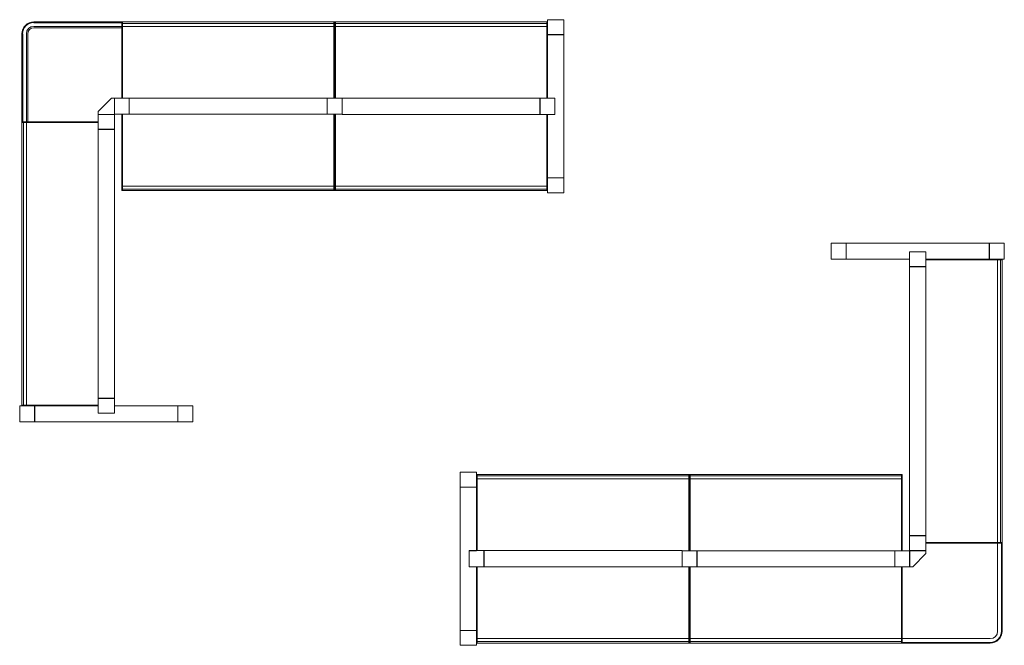
# Model space of a CAD drawing. Units: inches. Extents: x -158 to 9, y -9 to 97.
import ezdxf

# ---------------------------------------------------------------- set-up
doc = ezdxf.new("R2010")
doc.units = ezdxf.units.IN
doc.header["$MEASUREMENT"] = 0
doc.layers.add('A-EQPM', color=6, linetype='Continuous', lineweight=9)

# ---------------------------------------------------------------- blocks, each defined once
blk = doc.blocks.new('FamilyGeomCombination_10873-Ref_ Level')
at = {"layer": 'A-EQPM'}
for p, q in [((7.5, 8.625), (-4.625, 8.625)), ((7.5, -6.25), (7.5, 8.625)), ((8.125, 8.625), (8.125, -6.25)), ((8.25, -6.25), (8.25, 8.625)), ((-8.625, 4.625), (-8.625, -7.5)), ((-8.625, -7.5), (6.25, -7.5)), ((6.25, -8.125), (-8.625, -8.125)), ((6.25, -8.25), (-8.625, -8.25))]:
    blk.add_line(p, q, dxfattribs=at)
for radius in [1.25, 2, 1.875]:
    blk.add_arc((6.25, -6.25), radius, 270, 360, dxfattribs=at)
blk = doc.blocks.new('TL1 - Maxi Line 36_ Starter-15601-Ref_ Level')
at = {"layer": 'A-EQPM'}
for p, q in [((-18, 13.63), (-18, 14.25)), ((-17.87, 14.25), (-18, 14.25)), ((-18, 13.5), (-18, 13.63)), ((-17.87, 13.63), (-18, 13.63)), ((-18, 1.37), (-18, 13.5)), ((17.88, 14.25), (-17.87, 14.25)), ((-17.87, 14.25), (-17.87, 13.63)), ((17.88, 14), (-17.87, 14)), ((-17.87, 13.63), (-17.87, 13.5)), ((-17.87, 1.37), (-17.87, 13.5)), ((17.88, 13.5), (-17.87, 13.5)), ((-17.87, 13.5), (-17.87, 1.37)), ((17.88, 13.63), (17.88, 14.25)), ((18, 14.25), (17.88, 14.25)), ((17.88, 13.5), (17.88, 13.63)), ((18, 13.63), (17.88, 13.63)), ((17.88, 1.37), (17.88, 13.5)), ((17.88, 13.5), (17.88, 1.37)), ((18, 14.25), (18, 13.63)), ((18, 13.63), (18, 13.5)), ((18, 13.5), (18, 1.37)), ((-19.25, 1.37), (-16.75, 1.37)), ((-19.25, -1.37), (-19.25, 1.37)), ((-16.75, 1.37), (-16.72, 1.37)), ((-16.75, 1.37), (-16.75, -1.37)), ((-16.72, 1.37), (16.72, 1.37)), ((-16.72, 1.37), (-16.72, -1.37)), ((16.72, 1.37), (16.75, 1.37)), ((16.72, 1.37), (16.72, -1.37)), ((16.75, 1.37), (19.25, 1.37)), ((16.75, 1.37), (16.75, -1.37)), ((19.25, 1.37), (19.25, -1.37)), ((-16.75, -1.37), (-19.25, -1.37)), ((-18, -13.5), (-18, -1.37)), ((-17.87, -13.5), (-17.87, -1.37)), ((-17.87, -1.37), (-17.87, -13.5)), ((-16.72, -1.37), (-16.75, -1.37)), ((16.72, -1.37), (-16.72, -1.37)), ((16.75, -1.37), (16.72, -1.37)), ((19.25, -1.37), (16.75, -1.37)), ((17.88, -13.5), (17.88, -1.37)), ((17.88, -1.37), (17.88, -13.5)), ((18, -1.37), (18, -13.5)), ((-18, -13.63), (-18, -13.5)), ((-18, -14.25), (-18, -13.63)), ((-18, -13.63), (-17.87, -13.63)), ((-18, -14.25), (-17.87, -14.25)), ((-17.87, -13.5), (17.88, -13.5)), ((-17.87, -13.5), (-17.87, -13.63)), ((-17.87, -13.63), (-17.87, -14.25)), ((-17.87, -14), (17.88, -14)), ((-17.87, -14.25), (17.88, -14.25)), ((17.88, -13.63), (17.88, -13.5)), ((17.88, -14.25), (17.88, -13.63)), ((17.88, -13.63), (18, -13.63)), ((17.88, -14.25), (18, -14.25)), ((18, -13.5), (18, -13.63)), ((18, -13.63), (18, -14.25))]:
    blk.add_line(p, q, dxfattribs=at)
blk = doc.blocks.new('TL2 - Maxi Line Add-On _Default_-17957-Ref_ Level')
at = {"layer": 'A-EQPM'}
for p, q in [((-18, 13.63), (-18, 14.25)), ((-17.87, 14.25), (-18, 14.25)), ((-18, 13.5), (-18, 13.63)), ((-17.87, 13.63), (-18, 13.63)), ((-18, 1.37), (-18, 13.5)), ((17.88, 14.25), (-17.87, 14.25)), ((-17.87, 14.25), (-17.87, 13.63)), ((17.88, 14), (-17.87, 14)), ((-17.87, 13.63), (-17.87, 13.5)), ((-17.87, 1.37), (-17.87, 13.5)), ((17.88, 13.5), (-17.87, 13.5)), ((-17.87, 13.5), (-17.87, 1.37)), ((17.88, 13.63), (17.88, 14.25)), ((18, 14.25), (17.88, 14.25)), ((17.88, 13.5), (17.88, 13.63)), ((18, 13.63), (17.88, 13.63)), ((17.88, 1.37), (17.88, 13.5)), ((17.88, 13.5), (17.88, 1.37)), ((18, 12.12), (18, 12.09)), ((-16.75, 1.37), (16.72, 1.37)), ((-16.75, 1.37), (-16.75, -1.38)), ((16.72, 1.37), (16.75, 1.37)), ((16.72, 1.37), (16.72, -1.38)), ((16.75, 1.37), (19.25, 1.37)), ((16.75, 1.37), (16.75, -1.38)), ((19.25, 1.37), (19.25, -1.38)), ((-18, -13.5), (-18, -1.38)), ((-17.87, -13.5), (-17.87, -1.38)), ((-17.87, -1.38), (-17.87, -13.5)), ((16.72, -1.38), (-16.75, -1.38)), ((16.75, -1.38), (16.72, -1.38)), ((19.25, -1.38), (16.75, -1.38)), ((17.88, -13.5), (17.88, -1.38)), ((17.88, -1.38), (17.88, -13.5)), ((18, -12.09), (18, -12.13)), ((-18, -13.63), (-18, -13.5)), ((-18, -14.25), (-18, -13.63)), ((-18, -13.63), (-17.87, -13.63)), ((-18, -14.25), (-17.87, -14.25)), ((-17.87, -13.5), (17.88, -13.5)), ((-17.87, -13.5), (-17.87, -13.63)), ((-17.87, -13.63), (-17.87, -14.25)), ((-17.87, -14), (17.88, -14)), ((-17.87, -14.25), (17.88, -14.25)), ((17.88, -13.63), (17.88, -13.5)), ((17.88, -14.25), (17.88, -13.63)), ((17.88, -13.63), (18, -13.63)), ((17.88, -14.25), (18, -14.25))]:
    blk.add_line(p, q, dxfattribs=at)
blk = doc.blocks.new('TL1 - 4-21680-Ref_ Level')
at = {"layer": 'A-EQPM'}
for p, q in [((-25.25, 1.38), (-22.75, 1.38)), ((-25.25, -1.37), (-25.25, 1.38)), ((-22.75, 1.38), (-22.72, 1.38)), ((-22.75, 1.38), (-22.75, -1.37)), ((-22.72, 1.38), (22.72, 1.38)), ((-22.72, 1.38), (-22.72, -1.37)), ((22.72, 1.38), (22.75, 1.38)), ((22.72, 1.38), (22.72, -1.37)), ((22.75, 1.38), (25.25, 1.38)), ((22.75, 1.38), (22.75, -1.37)), ((25.25, 1.38), (25.25, -1.37)), ((-22.75, -1.37), (-25.25, -1.37)), ((-24, -13.5), (-24, -1.37)), ((-23.87, -13.5), (-23.87, -1.37)), ((-23.87, -1.37), (-23.87, -13.5)), ((-22.72, -1.37), (-22.75, -1.37)), ((22.72, -1.37), (-22.72, -1.37)), ((22.75, -1.37), (22.72, -1.37)), ((25.25, -1.37), (22.75, -1.37)), ((23.88, -13.5), (23.88, -1.37)), ((23.88, -1.37), (23.88, -13.5)), ((24, -12.09), (24, -12.13)), ((-24, -13.63), (-24, -13.5)), ((-24, -14.25), (-24, -13.63)), ((-24, -13.63), (-23.87, -13.63)), ((-24, -14.25), (-23.87, -14.25)), ((-23.87, -13.5), (23.88, -13.5)), ((-23.87, -13.5), (-23.87, -13.63)), ((-23.87, -13.63), (-23.87, -14.25)), ((-23.87, -14), (23.88, -14)), ((-23.87, -14.25), (23.88, -14.25)), ((23.88, -13.63), (23.88, -13.5)), ((23.88, -14.25), (23.88, -13.63)), ((23.88, -13.63), (24, -13.63)), ((23.88, -14.25), (24, -14.25))]:
    blk.add_line(p, q, dxfattribs=at)
blk = doc.blocks.new('TL3 - Maxi Line End _Default_-23250-Ref_ Level')
at = {"layer": 'A-EQPM'}
for p, q in [((-1.25, 1.12), (-1.25, -1.63)), ((0, 1.12), (-1.25, 1.12)), ((1.25, 1.12), (0, 1.12)), ((1.25, -1.63), (1.25, 1.12)), ((12, 1.12), (1.28, 1.12)), ((1.28, 1.12), (1.28, -1.63)), ((12, -0.13), (12, 1.12)), ((25.47, 1.12), (14.75, 1.12)), ((14.75, 1.12), (14.75, -0.13)), ((25.47, -1.63), (25.47, 1.12)), ((28, 1.12), (25.5, 1.12)), ((25.5, 1.12), (25.5, -1.63)), ((28, -1.63), (28, 1.12)), ((-1.25, -1.63), (1.25, -1.63)), ((1.28, -1.63), (25.47, -1.63)), ((14.75, -0.13), (12, -0.13)), ((25.5, -1.63), (26.75, -1.63)), ((26.75, -1.63), (28, -1.63))]:
    blk.add_line(p, q, dxfattribs=at)
blk = doc.blocks.new('QF_ConfigurationB')
at = {"layer": 'A-EQPM'}
for p, q in [((-155.5, 96.75), (-140.62, 96.75)), ((-155.5, 96.62), (-140.62, 96.62)), ((-140.62, 96), (-155.5, 96)), ((-140.62, 95.75), (-155.5, 95.75)), ((-155.5, 95.75), (-140.62, 95.75)), ((-140.62, 96), (-140.62, 95.75)), ((-140.62, 83.87), (-140.62, 95.75)), ((-157.5, 94.75), (-157.5, 79.87)), ((-157.37, 79.87), (-157.37, 94.75)), ((-156.75, 94.75), (-156.75, 79.87)), ((-156.5, 94.75), (-156.5, 79.87)), ((-156.5, 79.87), (-156.5, 94.75)), ((-142.37, 83.87), (-144.62, 81.62)), ((-141.87, 83.87), (-142.37, 83.87)), ((-141.87, 81.12), (-141.87, 83.87)), ((-144.62, 81.62), (-144.62, 81.12)), ((-144.62, 81.12), (-141.87, 81.12)), ((-156.75, 79.87), (-156.5, 79.87)), ((-156.5, 79.87), (-144.62, 79.87)), ((-4.63, 7.37), (-7.38, 7.37)), ((-7.38, 7.37), (-7.38, 4.63)), ((-6.87, 4.63), (-4.63, 6.88)), ((-4.63, 6.88), (-4.63, 7.37)), ((-7.38, 4.63), (-6.87, 4.63))]:
    blk.add_line(p, q, dxfattribs=at)
for radius in [2, 1.88, 1.25, 1, 1]:
    blk.add_arc((-155.5, 94.75), radius, 90, 180, dxfattribs=at)
for name, p, rotation in [('TL1 - Maxi Line 36_ Starter-15601-Ref_ Level', (-122.62, 82.5), 180), ('TL3 - Maxi Line End _Default_-23250-Ref_ Level', (-67.51, 69.12), 89.99999999999945), ('TL1 - 4-21680-Ref_ Level', (-143.25, 55.87), 269.9999999999995), ('TL3 - Maxi Line End _Default_-23250-Ref_ Level', (7.37, 57.74), 180), ('TL1 - 4-21680-Ref_ Level', (-6, 32.63), 89.99999999999991), ('TL3 - Maxi Line End _Default_-23250-Ref_ Level', (-81.74, 19.37), 269.9999999999998), ('TL2 - Maxi Line Add-On _Default_-17957-Ref_ Level', (-62.62, 6), 180)]:
    blk.add_blockref(name, p, dxfattribs=dict(at, rotation=rotation))
for name, p in [('TL2 - Maxi Line Add-On _Default_-17957-Ref_ Level', (-86.62, 82.5)), ('TL3 - Maxi Line End _Default_-23250-Ref_ Level', (-156.62, 30.76)), ('TL1 - Maxi Line 36_ Starter-15601-Ref_ Level', (-26.62, 6)), ('FamilyGeomCombination_10873-Ref_ Level', (0, 0))]:
    blk.add_blockref(name, p, dxfattribs=at)

msp = doc.modelspace()

# ---------------------------------------------------------------- block references
msp.add_blockref('QF_ConfigurationB', (0, 0))

doc.saveas('drawing.dxf')
